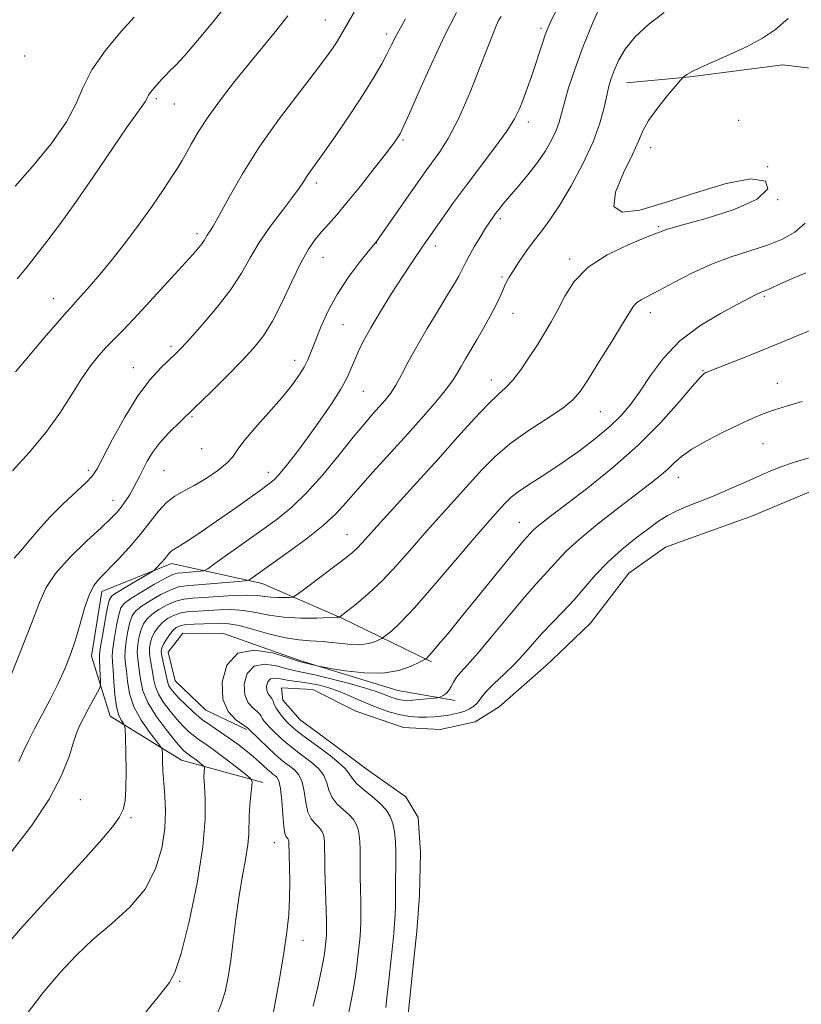
# Model space of a CAD drawing. Extents: x 2184800 to 2187700, y 297300 to 300200.
# Drawn here: x 2186747 to 2186921, y 297722 to 297941 of the extents above; entities that cross this region are included whole.
import ezdxf

# ---------------------------------------------------------------- set-up
doc = ezdxf.new("R2010")
doc.units = 0
doc.header["$MEASUREMENT"] = 0
for name, color, linetype, lineweight in [('BREAKLINE DTM HARD', 7, 'Continuous', 0), ('CONTOUR INDEX', 41, 'Continuous', 13), ('CONTOUR INTERMEDIATE', 44, 'Continuous', 0), ('POND', 7, 'Continuous', 0), ('SPOT ELEVATION DTM', 2, 'Continuous', 13)]:
    doc.layers.add(name, color=color, linetype=linetype, lineweight=lineweight)

msp = doc.modelspace()

# ---------------------------------------------------------------- linework, layer by layer
at = {"layer": 'BREAKLINE DTM HARD'}
for points in [[(2186881.97, 297926.77, 1067.14), (2186896.1, 297928.12, 1065.85), (2186916.67, 297930.75, 1065.12), (2186934.87, 297928.51, 1061.53), (2186951.02, 297928.67, 1058.9)], [(2186801.16, 297771.46, 1063.58), (2186783.12, 297776.42, 1066.96), (2186767.25, 297786.16, 1070.81), (2186763.13, 297799.5, 1073.18), (2186765.4, 297813.84, 1073.38), (2186780.89, 297820.08, 1071.53), (2186801.06, 297815.62, 1067.37), (2186818.55, 297808, 1063.93), (2186838.67, 297798.22, 1059.72)], [(2186797.55, 297783.2, 1060.24), (2186788.55, 297787.54, 1060.75), (2186781.69, 297794, 1060.85), (2186780.16, 297800.4, 1060.75), (2186783.39, 297804.62, 1060.55), (2186792.44, 297804.53, 1060.44), (2186809.41, 297798.51, 1060.19), (2186831.16, 297791.91, 1059.21), (2186843.9, 297789.66, 1057.52)]]:
    msp.add_polyline3d(points, dxfattribs=at)
at = {"layer": 'CONTOUR INDEX', "flags": 128}
for points, elevation in [([(2186744.367, 297735.534), (2186747.368, 297738.967), (2186751.849, 297743.9), (2186761.871, 297754.83), (2186765.434, 297758.809), (2186767.807, 297761.641), (2186769.2961, 297763.716), (2186770.178, 297765.456), (2186770.626, 297767.402), (2186770.7899, 297770.129), (2186770.801, 297773.939), (2186770.737, 297778.0579), (2186770.657, 297781.442), (2186770.596, 297783.337), (2186770.485, 297784.145), (2186770.228, 297784.559), (2186769.771, 297785.192), (2186769.214, 297786.343), (2186768.7, 297788.23), (2186768.337, 297790.924), (2186768.1, 297793.897), (2186767.93, 297796.4759), (2186767.791, 297798.21), (2186767.744, 297799.559), (2186767.869, 297801.208), (2186768.215, 297803.615), (2186768.69, 297806.332), (2186769.171, 297808.686), (2186769.624, 297810.204), (2186770.379, 297811.228), (2186771.858, 297812.302), (2186774.287, 297813.806), (2186777.116, 297815.466), (2186779.596, 297816.841), (2186781.195, 297817.6111), (2186782.234, 297817.916), (2186783.247, 297818.017), (2186787.337, 297818.356), (2186788.104, 297818.474), (2186788.936, 297818.911), (2186790.547, 297820.04), (2186800.924, 297827.45), (2186804.366, 297829.9441), (2186807.584, 297832.537), (2186810.896, 297835.723), (2186814.497, 297839.786), (2186818.095, 297844.178), (2186821.274, 297848.141), (2186823.724, 297851.102), (2186825.567, 297853.222), (2186827.029, 297854.849), (2186828.313, 297856.308), (2186829.517, 297857.837), (2186830.712, 297859.656), (2186831.985, 297861.953), (2186833.479, 297864.8), (2186835.353, 297868.2391), (2186837.668, 297872.208), (2186840.099, 297876.223), (2186842.222, 297879.695), (2186843.719, 297882.185), (2186844.675, 297883.853), (2186845.28, 297885.006), (2186846.222, 297886.983), (2186846.976, 297888.394), (2186848.116, 297890.352), (2186849.44, 297892.534), (2186850.661, 297894.495), (2186851.568, 297895.9061), (2186852.249, 297896.904), (2186852.864, 297897.744), (2186853.575, 297898.667), (2186854.55, 297899.867), (2186855.955, 297901.521), (2186857.875, 297903.738), (2186860.0581, 297906.332), (2186862.169, 297909.042), (2186863.932, 297911.642), (2186865.304, 297914.037), (2186866.3, 297916.162), (2186866.972, 297918.032), (2186867.514, 297919.976), (2186868.153, 297922.402), (2186869.0931, 297925.643), (2186870.436, 297929.743), (2186872.257, 297934.673), (2186874.5489, 297940.264), (2186876.959, 297945.799)], 1070), ([(2186745.558, 297840.659), (2186749.353, 297844.779), (2186753.002, 297849.134), (2186756.098, 297853.453), (2186758.683, 297857.5), (2186760.912, 297861.048), (2186762.919, 297863.932), (2186764.745, 297866.2339), (2186766.412, 297868.098), (2186768.01, 297869.738), (2186769.904, 297871.642), (2186772.528, 297874.365), (2186776.104, 297878.213), (2186780.011, 297882.489), (2186785.682, 297888.754), (2186786.9859, 297890.235), (2186787.699, 297891.124), (2186788.152, 297891.798), (2186788.839, 297892.962), (2186789.311, 297893.6681), (2186790.131, 297894.974), (2186791.54, 297897.428), (2186793.729, 297901.405), (2186796.696, 297906.581), (2186800.389, 297912.457), (2186804.6571, 297918.52), (2186808.94, 297924.195), (2186812.5811, 297928.893), (2186815.092, 297932.199), (2186816.6769, 297934.403), (2186817.709, 297935.968), (2186818.526, 297937.318), (2186821.448, 297942.447)], 1080), ([(2186812.391, 297721.789), (2186813.361, 297726.109), (2186814.212, 297729.983), (2186814.73, 297732.561), (2186814.979, 297734.058), (2186815.275, 297736.841), (2186815.3169, 297737.479), (2186815.329, 297738.628), (2186815.29, 297740.806), (2186814.957, 297752.016), (2186814.91, 297754.553), (2186814.892, 297757.261), (2186814.856, 297758.221), (2186814.7709, 297759.095), (2186814.6209, 297759.864), (2186814.383, 297760.523), (2186814.012, 297761.121), (2186813.457, 297761.72), (2186812.704, 297762.412), (2186811.891, 297763.396), (2186811.197, 297764.902), (2186810.733, 297767.038), (2186810.364, 297769.432), (2186809.889, 297771.591), (2186809.163, 297773.143), (2186808.25, 297774.197), (2186807.269, 297774.979), (2186806.293, 297775.709), (2186805.211, 297776.57), (2186803.87, 297777.735), (2186802.203, 297779.2841), (2186800.491, 297780.927), (2186797.855, 297783.544), (2186797.531, 297783.778), (2186796.674, 297784.337), (2186795.164, 297785.402), (2186793.489, 297787.199), (2186792.2919, 297789.969), (2186792.1259, 297793.716), (2186793.19, 297797.502), (2186795.593, 297800.1541), (2186799.251, 297800.8529), (2186803.2971, 297800.209), (2186806.669, 297799.187), (2186808.6029, 297798.555), (2186809.525, 297798.276), (2186813.519, 297797.267), (2186814.363, 297797.107), (2186816.197, 297796.793), (2186819.485, 297796.267), (2186823.651, 297795.803), (2186827.859, 297795.752), (2186831.407, 297796.34), (2186834.118, 297797.28), (2186835.951, 297798.159), (2186837.31, 297798.867), (2186837.4319, 297798.948), (2186837.592, 297799.087), (2186837.986, 297799.495), (2186838.778, 297800.3871), (2186840.137, 297801.982), (2186842.228, 297804.493), (2186845.219, 297808.136), (2186856.577, 297822.075), (2186858.6501, 297824.564), (2186859.681, 297825.754), (2186860.601, 297826.786), (2186861.1531, 297827.368), (2186861.984, 297828.131), (2186863.283, 297829.194), (2186865.388, 297830.823), (2186868.6781, 297833.325), (2186873.344, 297836.9), (2186878.8401, 297841.322), (2186884.433, 297846.257), (2186889.471, 297851.321), (2186893.615, 297855.923), (2186896.607, 297859.418), (2186898.31, 297861.367), (2186899.076, 297862.151), (2186899.379, 297862.354), (2186899.696, 297862.495), (2186900.515, 297862.83), (2186909.389, 297866.343), (2186913.536, 297868.01), (2186917.353, 297869.579), (2186923.891, 297872.317)], 1060)]:
    msp.add_lwpolyline(points, dxfattribs=dict(at, elevation=elevation))
at = {"layer": 'CONTOUR INTERMEDIATE', "flags": 128}
for points, elevation in [([(2186746.642, 297883.228), (2186748.81, 297885.952), (2186753.203, 297891.568), (2186756.0021, 297895.2449), (2186759.412, 297899.948), (2186763.436, 297905.76), (2186770.928, 297916.786), (2186773.164, 297919.968), (2186775.023, 297922.509), (2186775.344, 297923.079), (2186775.553, 297923.554), (2186775.793, 297924.0229), (2186776.178, 297924.565), (2186776.705, 297925.2), (2186778.812, 297927.641), (2186779.609, 297928.484), (2186780.485, 297929.3261), (2186781.7471, 297930.586), (2186783.766, 297932.782), (2186786.768, 297936.253), (2186790.391, 297940.632), (2186794.1309, 297945.372)], 1084), ([(2186745.268, 297755.996), (2186749.775, 297761.851), (2186753.749, 297767.779), (2186756.481, 297772.99), (2186758.151, 297777.245), (2186759.162, 297780.444), (2186759.884, 297782.599), (2186760.548, 297784.178), (2186761.352, 297785.762), (2186762.414, 297787.753), (2186764.459, 297791.529), (2186764.965, 297792.502), (2186765.141, 297793.1109), (2186765.135, 297793.877), (2186765.002, 297796.701), (2186764.874, 297798.981), (2186764.92, 297799.949), (2186765.151, 297801.614), (2186765.61, 297804.373), (2186766.176, 297807.577), (2186766.689, 297810.32), (2186767.082, 297811.954), (2186767.675, 297812.869), (2186768.885, 297813.71), (2186770.941, 297814.951), (2186776.497, 297818.234), (2186777.031, 297818.601), (2186777.413, 297818.972), (2186778.716, 297820.352), (2186779.406, 297821.125), (2186780.338, 297822.277), (2186780.68, 297822.651), (2186781.0671, 297822.944), (2186782.979, 297824.122), (2186784.986, 297825.426), (2186787.676, 297827.228), (2186790.89, 297829.433), (2186794.414, 297831.902), (2186800.598, 297836.3), (2186802.4511, 297837.646), (2186803.745, 297838.737), (2186805.027, 297840.11), (2186806.733, 297842.187), (2186808.864, 297844.943), (2186811.311, 297848.237), (2186813.927, 297851.886), (2186816.427, 297855.534), (2186818.487, 297858.781), (2186819.887, 297861.344), (2186820.817, 297863.405), (2186821.572, 297865.266), (2186822.423, 297867.216), (2186823.559, 297869.51), (2186825.148, 297872.393), (2186827.282, 297875.993), (2186829.741, 297879.968), (2186832.231, 297883.859), (2186834.526, 297887.323), (2186836.681, 297890.474), (2186838.82, 297893.544), (2186841.067, 297896.742), (2186843.545, 297900.199), (2186846.373, 297904.025), (2186852.732, 297912.399), (2186855.355, 297916.031), (2186857.085, 297918.78), (2186858.165, 297920.9711), (2186858.992, 297923.093), (2186859.88, 297925.523), (2186860.827, 297928.174), (2186861.747, 297930.846), (2186862.569, 297933.3551), (2186863.28, 297935.576), (2186863.878, 297937.4001), (2186864.434, 297938.884), (2186865.307, 297940.761), (2186866.928, 297943.931)], 1072), ([(2186744.313, 297792.9289), (2186747.2481, 297800.134), (2186749.839, 297806.7369), (2186751.583, 297811.425), (2186753.062, 297814.773), (2186755.128, 297817.832), (2186758.336, 297821.366), (2186762.053, 297825.003), (2186765.347, 297828.087), (2186767.523, 297830.152), (2186768.826, 297831.494), (2186769.736, 297832.603), (2186770.639, 297833.864), (2186771.554, 297835.268), (2186772.407, 297836.702), (2186773.15, 297838.09), (2186773.85, 297839.501), (2186774.599, 297841.037), (2186775.495, 297842.78), (2186776.659, 297844.7159), (2186778.217, 297846.809), (2186780.277, 297849.0581), (2186782.867, 297851.595), (2186786, 297854.591), (2186789.607, 297858.106), (2186793.3, 297861.779), (2186796.612, 297865.143), (2186799.214, 297867.92), (2186801.328, 297870.594), (2186803.317, 297873.838), (2186805.446, 297878.07), (2186807.61, 297882.683), (2186809.605, 297886.817), (2186811.29, 297889.828), (2186812.767, 297891.957), (2186814.196, 297893.665), (2186815.743, 297895.39), (2186817.595, 297897.477), (2186819.942, 297900.247), (2186822.847, 297903.84), (2186825.86, 297907.664), (2186828.401, 297910.944), (2186830.0379, 297913.1), (2186830.931, 297914.322), (2186831.388, 297914.994), (2186831.732, 297915.583), (2186832.351, 297916.896), (2186833.65, 297919.821), (2186835.881, 297924.886), (2186838.695, 297931.157), (2186841.591, 297937.34), (2186844.149, 297942.378)], 1076), ([(2186745.989, 297821.286), (2186747.455, 297822.915), (2186749.225, 297825.0371), (2186751.347, 297827.556), (2186753.88, 297830.337), (2186756.789, 297833.213), (2186761.951, 297838.027), (2186763.367, 297839.515), (2186764.387, 297841.059), (2186767.812, 297847.654), (2186770.514, 297852.568), (2186773.41, 297857.2659), (2186776.15, 297860.908), (2186778.54, 297863.511), (2186781.784, 297866.588), (2186783.092, 297867.925), (2186784.958, 297869.95), (2186787.771, 297873.092), (2186791.052, 297876.948), (2186794.101, 297880.912), (2186796.425, 297884.522), (2186798.345, 297887.903), (2186800.383, 297891.323), (2186802.89, 297894.937), (2186805.524, 297898.424), (2186807.771, 297901.349), (2186809.256, 297903.404), (2186810.178, 297904.806), (2186810.878, 297905.897), (2186811.685, 297907.047), (2186812.8969, 297908.711), (2186814.802, 297911.369), (2186817.54, 297915.288), (2186820.673, 297919.883), (2186823.615, 297924.357), (2186825.906, 297928.067), (2186827.577, 297931.001), (2186828.784, 297933.301), (2186829.745, 297935.228), (2186830.921, 297937.5), (2186832.833, 297940.955)], 1078), ([(2186746.2, 297903.8), (2186750.032, 297908.192), (2186754.148, 297913.222), (2186757.589, 297918.075), (2186759.724, 297922.164), (2186761.244, 297925.823), (2186763.171, 297929.617), (2186766.19, 297933.884), (2186769.654, 297938.057), (2186772.579, 297941.342)], 1086), ([(2186746.249, 297862.582), (2186749.165, 297866.05), (2186752.611, 297870.123), (2186755.618, 297873.65), (2186757.486, 297875.796), (2186758.579, 297876.997), (2186759.529, 297878.007), (2186760.8609, 297879.4611), (2186762.677, 297881.5171), (2186764.9701, 297884.214), (2186767.7, 297887.548), (2186770.69, 297891.343), (2186773.727, 297895.382), (2186776.603, 297899.42), (2186779.117, 297903.1019), (2186781.071, 297906.048), (2186782.362, 297908.039), (2186783.26, 297909.511), (2186784.128, 297911.062), (2186785.287, 297913.1809), (2186786.886, 297915.921), (2186789.034, 297919.225), (2186791.7751, 297923.008), (2186794.916, 297927.058), (2186798.199, 297931.135), (2186804.29, 297938.55), (2186806.752, 297941.608)], 1082), ([(2186747.024, 297776.1359), (2186747.901, 297778.12), (2186749.061, 297780.534), (2186750.505, 297783.376), (2186753.995, 297790.035), (2186755.708, 297793.4401), (2186757.197, 297796.666), (2186758.475, 297799.838), (2186759.595, 297803.152), (2186760.6119, 297806.698), (2186761.585, 297810.146), (2186762.576, 297813.058), (2186763.663, 297815.162), (2186765.001, 297816.842), (2186769.039, 297820.979), (2186771.575, 297823.708), (2186774.033, 297826.555), (2186778.026, 297831.663), (2186779.789, 297833.592), (2186781.599, 297834.984), (2186783.594, 297836.117), (2186785.906, 297837.356), (2186788.564, 297838.956), (2186791.177, 297840.733), (2186793.254, 297842.391), (2186794.507, 297843.765), (2186795.485, 297845.215), (2186796.944, 297847.231), (2186799.401, 297850.125), (2186802.418, 297853.5019), (2186805.323, 297856.79), (2186807.577, 297859.5359), (2186809.199, 297861.766), (2186810.344, 297863.625), (2186811.179, 297865.293), (2186811.921, 297867.091), (2186812.799, 297869.378), (2186814.01, 297872.4), (2186815.625, 297875.968), (2186817.682, 297879.78), (2186820.133, 297883.521), (2186822.58, 297886.819), (2186824.541, 297889.288), (2186826.464, 297891.65), (2186826.936, 297892.3109), (2186836.156, 297905.508), (2186837.575, 297907.497), (2186840.501, 297911.467), (2186842.36, 297914.399), (2186844.599, 297918.735), (2186847.202, 297924.706), (2186849.767, 297931.107), (2186852.957, 297939.377), (2186853.566, 297940.731), (2186854.106, 297941.483)], 1074), ([(2186748.406, 297719.628), (2186752.43, 297724.832), (2186756.14, 297729.284), (2186759.708, 297733.097), (2186763.461, 297736.597), (2186767.573, 297740.085), (2186771.623, 297743.7599), (2186775.037, 297747.795), (2186777.378, 297752.27), (2186778.752, 297756.889), (2186779.398, 297761.264), (2186779.548, 297765.0931), (2186779.408, 297768.419), (2186779.173, 297771.37), (2186779.004, 297774.022), (2186778.91, 297776.239), (2186778.8639, 297777.833), (2186778.796, 297778.748), (2186778.463, 297779.4661), (2186777.582, 297780.605), (2186776.003, 297782.615), (2186774.132, 297785.298), (2186772.509, 297788.288), (2186771.541, 297791.248), (2186771.088, 297793.944), (2186770.877, 297796.167), (2186770.692, 297797.816), (2186770.565, 297799.216), (2186770.587, 297800.801), (2186770.819, 297802.857), (2186771.204, 297805.087), (2186771.653, 297807.051), (2186772.142, 297808.44), (2186772.8941, 297809.477), (2186774.193, 297810.52), (2186776.194, 297811.816), (2186778.533, 297813.165), (2186780.714, 297814.257), (2186782.426, 297814.871), (2186784.094, 297815.148), (2186789.485, 297815.568), (2186795.766, 297816.101), (2186797.3621, 297816.252), (2186798.081, 297816.402), (2186798.542, 297816.679), (2186806.7799, 297822.551), (2186810.846, 297825.548), (2186814.569, 297828.499), (2186817.376, 297831.076), (2186819.717, 297833.605), (2186822.301, 297836.577), (2186825.642, 297840.325), (2186833.346, 297848.831), (2186836.846, 297852.748), (2186839.779, 297856.126), (2186842, 297858.836), (2186843.4471, 297860.826), (2186844.3949, 297862.369), (2186845.202, 297863.817), (2186846.166, 297865.4709), (2186848.695, 297869.72), (2186850.204, 297872.339), (2186851.6871, 297875.003), (2186852.94, 297877.372), (2186853.816, 297879.19), (2186854.404, 297880.545), (2186854.848, 297881.609), (2186855.297, 297882.568), (2186855.9, 297883.6561), (2186856.8109, 297885.122), (2186858.125, 297887.1201), (2186859.721, 297889.438), (2186861.425, 297891.768), (2186863.122, 297893.946), (2186864.945, 297896.366), (2186867.09, 297899.565), (2186869.644, 297903.873), (2186872.264, 297908.799), (2186874.499, 297913.647), (2186876.015, 297917.84), (2186876.944, 297921.275), (2186877.537, 297923.97), (2186878.021, 297926.004), (2186878.539, 297927.715), (2186879.21, 297929.505), (2186880.174, 297931.687), (2186881.644, 297934.219), (2186883.854, 297936.974), (2186886.899, 297939.786), (2186890.337, 297942.357)], 1068), ([(2186775.128, 297720.44), (2186777.3701, 297723.1199), (2186779.095, 297725.349), (2186780.432, 297727.046), (2186781.649, 297729.311), (2186783.046, 297733.537), (2186784.7961, 297740.575), (2186786.561, 297749.087), (2186787.873, 297757.194), (2186788.405, 297763.401), (2186788.387, 297767.761), (2186788.187, 297770.7149), (2186788.1, 297772.666), (2186788.125, 297773.868), (2186788.187, 297774.537), (2186788.208, 297774.885), (2186788.09, 297775.111), (2186787.7329, 297775.407), (2186786.2739, 297776.53), (2186785.488, 297777.117), (2186783.986, 297778.188), (2186783.566, 297778.561), (2186782.875, 297779.3161), (2186781.627, 297780.802), (2186779.681, 297783.223), (2186777.481, 297786.2), (2186775.621, 297789.211), (2186774.538, 297791.829), (2186774.051, 297794.023), (2186773.824, 297795.859), (2186773.387, 297798.874), (2186773.305, 297800.394), (2186773.4241, 297802.099), (2186773.718, 297803.843), (2186774.136, 297805.417), (2186774.661, 297806.675), (2186775.409, 297807.725), (2186776.528, 297808.738), (2186778.1009, 297809.826), (2186779.95, 297810.8649), (2186781.832, 297811.673), (2186783.606, 297812.127), (2186785.5431, 297812.345), (2186788.017, 297812.504), (2186791.232, 297812.733), (2186794.706, 297812.96), (2186797.788, 297813.065), (2186800.003, 297812.971), (2186801.599, 297812.764), (2186802.999, 297812.572), (2186804.513, 297812.495), (2186805.9821, 297812.505), (2186807.13, 297812.547), (2186807.831, 297812.627), (2186808.56, 297813.011), (2186809.941, 297814.027), (2186818.027, 297820.125), (2186819.929, 297821.577), (2186821.187, 297822.597), (2186822.152, 297823.493), (2186823.188, 297824.594), (2186827.209, 297829.077), (2186835.403, 297838.075), (2186840.0849, 297843.243), (2186844.429, 297848.084), (2186848.196, 297852.251), (2186851.22, 297855.452), (2186853.429, 297857.56), (2186855.125, 297859.103), (2186856.703, 297860.776), (2186858.465, 297863.09), (2186860.333, 297865.837), (2186862.138, 297868.629), (2186863.753, 297871.188), (2186865.2301, 297873.6761), (2186866.669, 297876.366), (2186868.227, 297879.434), (2186870.311, 297882.68), (2186873.3871, 297885.808), (2186877.661, 297888.552), (2186882.294, 297890.7849), (2186886.187, 297892.408), (2186888.676, 297893.418), (2186890.835, 297894.18), (2186894.174, 297895.15), (2186899.632, 297896.677), (2186905.859, 297898.672), (2186910.937, 297900.935), (2186913.297, 297903.198), (2186912.781, 297904.907), (2186909.577, 297905.438), (2186904.056, 297904.406), (2186897.292, 297902.381), (2186890.538, 297900.1679), (2186884.906, 297898.533), (2186880.955, 297898.065), (2186879.103, 297899.312), (2186879.506, 297902.526), (2186881.272, 297906.779), (2186883.247, 297910.85), (2186884.57, 297913.837), (2186885.564, 297916.117), (2186886.846, 297918.39), (2186888.825, 297921.132), (2186891.075, 297923.942), (2186894.0269, 297927.449), (2186894.502, 297927.973), (2186894.794, 297928.2179), (2186895.302, 297928.574), (2186896.3801, 297929.193), (2186898.373, 297930.166), (2186905.188, 297933.1891), (2186908.91, 297934.9319), (2186912.151, 297936.67), (2186915.03, 297938.604), (2186917.816, 297941.01)], 1066), ([(2186790.929, 297719.864), (2186791.957, 297722.228), (2186792.792, 297724.981), (2186793.47, 297728.231), (2186794.053, 297732.043), (2186794.601, 297736.418), (2186795.172, 297741.122), (2186795.824, 297745.859), (2186796.577, 297750.345), (2186797.302, 297754.341), (2186797.831, 297757.617), (2186798.057, 297760.065), (2186798.133, 297764.05), (2186798.294, 297766.393), (2186798.529, 297768.744), (2186798.745, 297770.6131), (2186798.809, 297771.688), (2186798.446, 297772.384), (2186797.345, 297773.2981), (2186795.34, 297774.851), (2186792.845, 297776.761), (2186790.422, 297778.57), (2186788.503, 297779.936), (2186787.023, 297780.963), (2186785.789, 297781.871), (2186784.626, 297782.858), (2186783.424, 297784.036), (2186782.09, 297785.498), (2186780.591, 297787.281), (2186779.132, 297789.2131), (2186777.978, 297791.0709), (2186777.312, 297792.687), (2186776.986, 297794.137), (2186776.771, 297795.551), (2186776.208, 297798.531), (2186776.023, 297799.987), (2186776.0289, 297801.341), (2186776.231, 297802.598), (2186776.618, 297803.783), (2186777.179, 297804.911), (2186777.924, 297805.9739), (2186778.863, 297806.956), (2186780.008, 297807.835), (2186781.368, 297808.564), (2186782.95, 297809.089), (2186784.762, 297809.381), (2186786.802, 297809.525), (2186789.067, 297809.632), (2186791.543, 297809.769), (2186794.167, 297809.831), (2186796.864, 297809.67), (2186799.602, 297809.202), (2186802.527, 297808.606), (2186805.83, 297808.123), (2186809.555, 297807.933), (2186813.168, 297807.958), (2186815.992, 297808.061), (2186817.544, 297808.1291), (2186818.132, 297808.166), (2186818.259, 297808.204), (2186819.98, 297809.534), (2186821.9319, 297811.074), (2186824.568, 297813.309), (2186827.644, 297816.208), (2186830.936, 297819.6991), (2186834.322, 297823.534), (2186837.702, 297827.4251), (2186840.986, 297831.13), (2186847.044, 297837.8359), (2186849.791, 297840.856), (2186852.666, 297843.748), (2186856.047, 297846.621), (2186860.12, 297849.522), (2186864.29, 297852.254), (2186867.767, 297854.563), (2186870.03, 297856.361), (2186871.632, 297858.232), (2186873.396, 297860.929), (2186875.894, 297864.9), (2186878.686, 297869.373), (2186881.082, 297873.274), (2186882.584, 297875.793), (2186883.468, 297877.184), (2186884.202, 297877.966), (2186885.216, 297878.612), (2186889.148, 297880.637), (2186892.442, 297882.417), (2186896.432, 297884.492), (2186900.783, 297886.492), (2186905.184, 297888.136), (2186913.259, 297890.746), (2186916.567, 297892.045), (2186919.334, 297893.605), (2186921.601, 297895.6411)], 1064), ([(2186803.154, 297718.698), (2186803.972, 297722.934), (2186804.955, 297728.27), (2186805.87, 297733.6461), (2186806.53, 297738.2371), (2186806.935, 297742.174), (2186807.132, 297745.821), (2186807.173, 297749.416), (2186807.121, 297752.682), (2186806.979, 297758.143), (2186806.954, 297758.399), (2186806.91, 297758.624), (2186806.84, 297758.818), (2186806.731, 297758.993), (2186806.345, 297759.431), (2186806.088, 297760.135), (2186805.832, 297761.705), (2186805.6, 297764.351), (2186805.363, 297767.443), (2186805.076, 297770.135), (2186804.711, 297771.793), (2186804.292, 297772.617), (2186803.856, 297773.013), (2186803.423, 297773.337), (2186802.931, 297773.7319), (2186802.3, 297774.285), (2186800.376, 297776.059), (2186799.035, 297777.232), (2186797.431, 297778.545), (2186795.618, 297779.936), (2186793.6651, 297781.335), (2186789.598, 297784.081), (2186787.593, 297785.554), (2186785.687, 297787.154), (2186783.973, 297788.757), (2186782.553, 297790.194), (2186781.501, 297791.339), (2186780.783, 297792.226), (2186780.335, 297792.931), (2186780.085, 297793.546), (2186779.92, 297794.25), (2186779.718, 297795.243), (2186779.029, 297798.188), (2186778.741, 297799.58), (2186778.633, 297800.582), (2186778.745, 297801.354), (2186779.1, 297802.149), (2186779.698, 297803.147), (2186780.439, 297804.222), (2186781.198, 297805.173), (2186781.915, 297805.845), (2186782.785, 297806.264), (2186784.069, 297806.5041), (2186785.918, 297806.635), (2186788.061, 297806.7049), (2186791.855, 297806.805), (2186793.628, 297806.7021), (2186795.94, 297806.2739), (2186799.111, 297805.43), (2186802.739, 297804.418), (2186806.239, 297803.5701), (2186809.186, 297803.126), (2186811.783, 297802.94), (2186814.391, 297802.776), (2186820.149, 297802.156), (2186822.739, 297802.05), (2186824.75, 297802.2931), (2186826.181, 297802.738), (2186827.096, 297803.167), (2186827.603, 297803.4361), (2186827.989, 297803.69), (2186828.585, 297804.146), (2186829.718, 297805.071), (2186831.696, 297806.929), (2186834.823, 297810.232), (2186839.184, 297815.1911), (2186843.981, 297820.806), (2186848.195, 297825.774), (2186851.062, 297829.114), (2186852.831, 297831.126), (2186854.004, 297832.43), (2186855.054, 297833.568), (2186856.333, 297834.769), (2186858.167, 297836.1789), (2186860.783, 297837.921), (2186864.035, 297840.004), (2186867.682, 297842.412), (2186871.471, 297845.095), (2186875.107, 297847.872), (2186878.282, 297850.532), (2186880.799, 297852.959), (2186882.905, 297855.4241), (2186884.954, 297858.296), (2186887.282, 297861.812), (2186890.145, 297865.68), (2186893.776, 297869.478), (2186898.227, 297872.835), (2186902.809, 297875.592), (2186906.649, 297877.641), (2186910.451, 297879.64), (2186911.193, 297880.008), (2186911.782, 297880.253), (2186912.453, 297880.51), (2186913.385, 297880.897), (2186916.566, 297882.339), (2186918.911, 297883.373), (2186921.725, 297884.561)], 1062), ([(2186820.116, 297719.73), (2186820.742, 297722.71), (2186821.337, 297725.746), (2186821.776, 297728.457), (2186822.078, 297730.796), (2186822.629, 297736.029), (2186822.76, 297737.422), (2186822.869, 297738.811), (2186822.943, 297740.396), (2186822.964, 297742.401), (2186822.926, 297744.952), (2186822.859, 297747.779), (2186822.806, 297750.515), (2186822.796, 297752.871), (2186822.804, 297754.881), (2186822.795, 297756.661), (2186822.733, 297758.3), (2186822.588, 297759.791), (2186822.331, 297761.103), (2186821.925, 297762.227), (2186821.292, 297763.248), (2186820.345, 297764.272), (2186819.0621, 297765.3929), (2186817.695, 297766.657), (2186816.561, 297768.1), (2186815.865, 297769.725), (2186815.364, 297771.421), (2186814.702, 297773.047), (2186813.615, 297774.494), (2186812.209, 297775.777), (2186810.683, 297776.945), (2186809.197, 297778.047), (2186807.771, 297779.136), (2186806.383, 297780.266), (2186805.034, 297781.463), (2186803.79, 297782.643), (2186802.738, 297783.694), (2186801.942, 297784.531), (2186801.384, 297785.184), (2186801.023, 297785.707), (2186800.79, 297786.162), (2186800.498, 297786.634), (2186799.93, 297787.211), (2186798.97, 297787.999), (2186797.916, 297789.17), (2186797.1641, 297790.913), (2186797.06, 297793.262), (2186797.727, 297795.636), (2186799.234, 297797.298), (2186801.543, 297797.735), (2186804.191, 297797.325), (2186806.609, 297796.667), (2186808.446, 297796.219), (2186810.2279, 297795.862), (2186812.6961, 297795.337), (2186816.311, 297794.467), (2186820.394, 297793.413), (2186823.983, 297792.419), (2186826.36, 297791.676), (2186827.777, 297791.148), (2186828.732, 297790.744), (2186829.632, 297790.3911), (2186830.528, 297790.0911), (2186831.386, 297789.867), (2186832.207, 297789.735), (2186833.145, 297789.697), (2186834.391, 297789.748), (2186836.036, 297789.879), (2186839.175, 297790.185), (2186839.969, 297790.273), (2186840.363, 297790.356), (2186840.694, 297790.504), (2186841.221, 297790.782), (2186841.875, 297791.229), (2186842.512, 297791.878), (2186843.032, 297792.74), (2186843.538, 297793.749), (2186844.176, 297794.817), (2186845.119, 297795.96), (2186846.622, 297797.591), (2186848.962, 297800.226), (2186852.2519, 297804.134), (2186855.948, 297808.595), (2186859.341, 297812.639), (2186861.895, 297815.542), (2186865.231, 297819.152), (2186866.678, 297820.8), (2186868.574, 297822.801), (2186871.432, 297825.428), (2186875.525, 297828.797), (2186880.148, 297832.417), (2186887.431, 297837.99), (2186889.542, 297839.66), (2186891.09, 297841.015), (2186892.478, 297842.367), (2186894.1259, 297843.834), (2186896.458, 297845.483), (2186899.719, 297847.3341), (2186903.436, 297849.212), (2186906.956, 297850.895), (2186909.81, 297852.221), (2186912.265, 297853.265), (2186914.77, 297854.164), (2186917.674, 297855.05), (2186920.921, 297856.026)], 1058), ([(2186828.463, 297721.509), (2186828.823, 297724.353), (2186829.178, 297727.534), (2186830.037, 297735.7849), (2186830.245, 297738.003), (2186830.421, 297740.142), (2186830.556, 297742.164), (2186830.638, 297743.996), (2186830.663, 297745.616), (2186830.656, 297749.013), (2186830.709, 297753.605), (2186830.698, 297756.061), (2186830.61, 297758.3791), (2186830.404, 297760.487), (2186830.042, 297762.342), (2186829.468, 297763.932), (2186828.573, 297765.376), (2186827.233, 297766.823), (2186825.421, 297768.374), (2186823.499, 297769.918), (2186821.925, 297771.297), (2186820.998, 297772.412), (2186820.365, 297773.41), (2186819.515, 297774.503), (2186818.067, 297775.844), (2186816.168, 297777.357), (2186814.096, 297778.911), (2186810.33, 297781.702), (2186808.896, 297782.797), (2186807.865, 297783.642), (2186807.089, 297784.36), (2186806.37, 297785.11), (2186805.567, 297786.009), (2186804.769, 297786.9911), (2186804.123, 297787.945), (2186803.725, 297788.781), (2186803.465, 297789.491), (2186803.185, 297790.086), (2186802.342, 297791.142), (2186802.037, 297791.858), (2186801.995, 297792.809), (2186802.265, 297793.769), (2186802.874, 297794.442), (2186803.835, 297794.6181), (2186805.085, 297794.441), (2186806.549, 297794.147), (2186808.161, 297793.916), (2186809.903, 297793.712), (2186811.771, 297793.45), (2186813.754, 297793.052), (2186815.83, 297792.492), (2186817.971, 297791.755), (2186820.159, 297790.844), (2186822.403, 297789.833), (2186824.719, 297788.816), (2186827.105, 297787.879), (2186829.484, 297787.086), (2186831.761, 297786.491), (2186833.857, 297786.1319), (2186835.7721, 297785.971), (2186837.524, 297785.949), (2186839.135, 297786.016), (2186840.64, 297786.154), (2186842.076, 297786.352), (2186843.469, 297786.603), (2186844.794, 297786.921), (2186846.016, 297787.318), (2186847.0959, 297787.806), (2186847.999, 297788.3671), (2186848.689, 297788.978), (2186849.195, 297789.649), (2186849.796, 297790.51), (2186850.837, 297791.726), (2186852.547, 297793.406), (2186854.7, 297795.435), (2186856.954, 297797.645), (2186859.051, 297799.898), (2186861.068, 297802.182), (2186863.164, 297804.512), (2186865.453, 297806.908), (2186867.865, 297809.395), (2186870.282, 297811.997), (2186875.086, 297817.541), (2186877.814, 297820.382), (2186880.919, 297823.17), (2186884.086, 297825.732), (2186886.895, 297827.8721), (2186889.075, 297829.4649), (2186890.941, 297830.667), (2186892.952, 297831.706), (2186895.46, 297832.774), (2186898.383, 297833.9249), (2186901.528, 297835.18), (2186904.717, 297836.537), (2186907.833, 297837.922), (2186910.773, 297839.241), (2186913.498, 297840.424), (2186916.228, 297841.506), (2186919.25, 297842.547), (2186922.72, 297843.587)], 1056)]:
    msp.add_lwpolyline(points, dxfattribs=dict(at, elevation=elevation))
at = {"layer": 'POND', "elevation": 1054.64, "flags": 128}
msp.add_lwpolyline([(2186833.07, 297716.34), (2186834.5, 297730.07), (2186835.39, 297738.48), (2186835.95, 297746.4), (2186836.21, 297755.95), (2186835.64, 297763.72), (2186832.94, 297768.28), (2186824.1, 297774.51), (2186816.23, 297780.41), (2186809.48, 297785.34), (2186805.64, 297789.74), (2186805.35, 297792.5), (2186812.3, 297792.1), (2186821.8, 297787.32), (2186832.44, 297783.65), (2186840.53, 297783.25), (2186848.31, 297784.95), (2186853.68, 297788.29), (2186864.13, 297797.41), (2186866.91, 297800.09), (2186873.93, 297806.86), (2186882.45, 297817.94), (2186890.6, 297823.69), (2186909.92, 297830.62), (2186926.01, 297837.41)], dxfattribs=at)
at = {"layer": 'SPOT ELEVATION DTM'}
for p in [(2186815.05, 297940.74, 1080.86), (2186862.98, 297938.84, 1072.29), (2186828.69, 297937.63, 1078.4), (2186748.27, 297932.68, 1087.76), (2186777.56, 297923.24, 1083.72), (2186781.54, 297922.09, 1083.15), (2186860.11, 297918.06, 1071.51), (2186906.84, 297918.46, 1064.3), (2186832.33, 297914.09, 1075.78), (2186887.34, 297912.4, 1065.4), (2186913.32, 297908.14, 1066), (2186813.08, 297904.52, 1077.58), (2186915.54, 297900.83, 1066), (2186853.92, 297896.63, 1069.66), (2186889.08, 297894.85, 1066.2), (2186786.53, 297893.29, 1080.4), (2186826.48, 297891.24, 1073.95), (2186839.51, 297890.52, 1071.49), (2186814.51, 297888.01, 1075.19), (2186869.32, 297887.68, 1066.3), (2186854.26, 297883.69, 1068.24), (2186754.66, 297878.84, 1082.69), (2186912.56, 297879.36, 1061.77), (2186856.74, 297875.6, 1067.22), (2186887.23, 297875.77, 1063.44), (2186819, 297873.09, 1073.01), (2186780.79, 297868.24, 1078.33), (2186808.23, 297865.14, 1074.59), (2186772.4, 297863.56, 1078.7), (2186898.92, 297862.89, 1060.1), (2186851.9, 297860.81, 1066.64), (2186915.42, 297860.03, 1058.7), (2186823.46, 297858.25, 1071.13), (2186876.16, 297853.8, 1063.1), (2186785.47, 297852.65, 1075.84), (2186912.22, 297846.65, 1057.1), (2186787.57, 297845.57, 1075.33), (2186762.4, 297840.75, 1078.36), (2186779.21, 297840.67, 1075.05), (2186802.41, 297840.32, 1072.6), (2186893.42, 297839.18, 1057.3), (2186767.89, 297834.07, 1076.68), (2186858.11, 297829.24, 1060.82), (2186819.9, 297826.48, 1066.82), (2186760.62, 297767.67, 1071.09), (2186771.92, 297763.64, 1069.8), (2186803.71, 297758.11, 1062.83), (2186810.11, 297736.44, 1061.38), (2186782.68, 297727.3, 1065.87)]:
    msp.add_point(p, dxfattribs=at)

doc.saveas('drawing.dxf')
